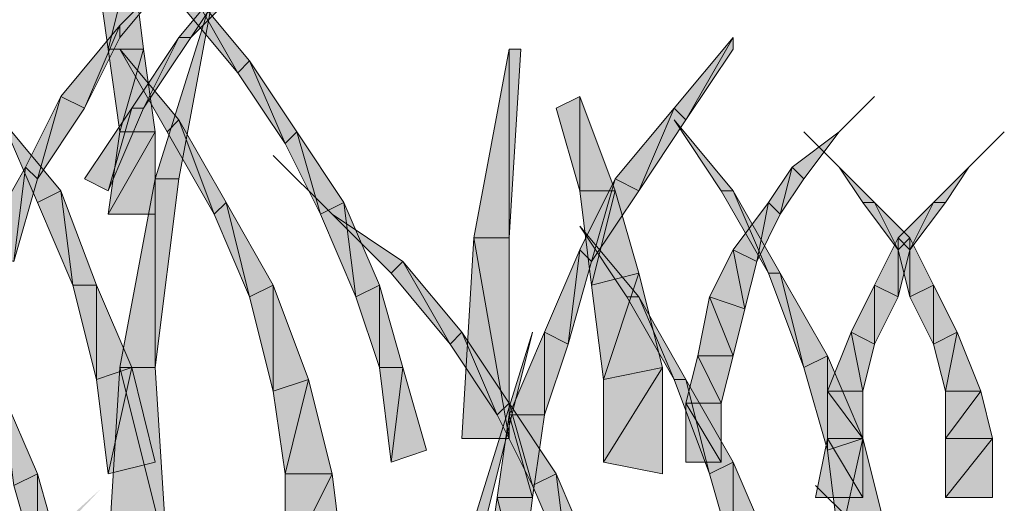
# Model space of a CAD drawing. Extents: x 0 to 219, y -8 to 280.
# Drawn here: x 168 to 173, y 208 to 211 of the extents above; entities that cross this region are included whole.
import ezdxf

# ---------------------------------------------------------------- set-up
doc = ezdxf.new("R2010")
doc.units = 0
doc.header["$LTSCALE"] = 10
doc.header["$MEASUREMENT"] = 0
doc.layers.add('CADdetails-2-HATCH', color=8, linetype='CONTINUOUS', lineweight=5)

msp = doc.modelspace()

# ---------------------------------------------------------------- hatches: boundary and pattern name
at = {"layer": 'CADdetails-2-HATCH'}
for points in [[(168.2033, 211.3637), (168.0706, 210.833), (168.0043, 211.2973)], [(168.2696, 210.833), (168.2033, 211.3637), (168.0706, 210.833)], [(168.1369, 210.9656), (168.1369, 210.8993), (168.4686, 211.2973)], [(168.4686, 210.8993), (168.8003, 211.2973), (168.535, 210.8993)], [(168.8003, 211.2973), (168.535, 210.8993), (168.8667, 211.231)], [(168.336, 210.1032), (168.4686, 210.1032), (168.6677, 211.1647)], [(168.535, 211.1647), (168.8003, 210.7003), (168.4686, 211.0983)], [(168.8667, 210.7666), (168.535, 211.1647), (168.8003, 210.7003)], [(167.8052, 210.5676), (168.1369, 210.9656), (167.9379, 210.5013)], [(168.1369, 210.9656), (167.9379, 210.5013), (168.1369, 210.8993)], [(168.2033, 210.5013), (168.4686, 210.8993), (168.2696, 210.5013)], [(168.4686, 210.8993), (168.2696, 210.5013), (168.535, 210.8993)], [(171.2549, 210.5013), (171.5866, 210.8993), (171.3213, 210.4349)], [(171.5866, 210.8993), (171.3213, 210.4349), (171.5866, 210.833)], [(168.2696, 210.833), (168.1369, 210.3686), (168.0706, 210.833)], [(168.336, 210.3686), (168.2696, 210.833), (168.1369, 210.3686)], [(168.4686, 210.4349), (168.4023, 210.3686), (168.1369, 210.833)], [(170.1271, 209.7715), (170.3262, 210.833), (170.3262, 209.7715)], [(170.3262, 210.833), (170.3262, 209.7715), (170.3925, 210.833)], [(168.8667, 210.7666), (169.0657, 210.3022), (168.8003, 210.7003)], [(169.132, 210.3686), (168.8667, 210.7666), (169.0657, 210.3022)], [(167.6062, 210.1696), (167.8052, 210.5676), (167.6726, 210.1032)], [(167.8052, 210.5676), (167.6726, 210.1032), (167.9379, 210.5013)], [(170.7242, 210.5676), (170.7242, 210.0369), (170.5915, 210.5013)], [(170.9232, 210.0369), (170.7242, 210.5676), (170.7242, 210.0369)], [(167.9379, 210.1032), (168.2033, 210.5013), (168.0706, 210.0369)], [(168.2033, 210.5013), (168.0706, 210.0369), (168.2696, 210.5013)], [(170.9232, 210.1032), (171.2549, 210.5013), (171.0559, 210.0369)], [(171.2549, 210.5013), (171.0559, 210.0369), (171.3213, 210.4349)], [(167.8052, 210.0369), (167.6726, 209.9706), (167.4735, 210.4349)], [(168.4686, 210.4349), (168.6677, 209.9042), (168.4023, 210.3686)], [(168.734, 209.9706), (168.4686, 210.4349), (168.6677, 209.9042)], [(171.5866, 210.0369), (171.5203, 210.0369), (171.2549, 210.4349)], [(168.336, 209.9042), (168.336, 210.3686), (168.0706, 209.9042)], [(168.336, 210.3686), (168.0706, 209.9042), (168.1369, 210.3686)], [(169.132, 210.3686), (169.2647, 209.9042), (169.0657, 210.3022)], [(169.3974, 209.9706), (169.132, 210.3686), (169.2647, 209.9042)], [(171.9183, 210.1696), (171.9847, 210.1032), (172.1837, 210.3686)], [(167.3409, 209.7052), (167.6062, 210.1696), (167.5399, 209.6388)], [(167.6062, 210.1696), (167.5399, 209.6388), (167.6726, 210.1032)], [(171.7856, 209.9706), (171.9183, 210.1696), (171.852, 209.9042)], [(171.9183, 210.1696), (171.852, 209.9042), (171.9847, 210.1032)], [(172.3827, 209.9706), (172.3164, 209.9706), (172.1837, 210.1696)], [(172.7144, 209.9706), (172.7807, 209.9706), (172.9134, 210.1696)], [(168.1369, 209.0418), (168.336, 210.1032), (168.336, 209.0418)], [(168.336, 210.1032), (168.336, 209.0418), (168.4686, 210.1032)], [(170.7242, 209.7052), (170.9232, 210.1032), (170.7905, 209.6388)], [(170.9232, 210.1032), (170.7905, 209.6388), (171.0559, 210.0369)], [(167.8052, 210.0369), (167.8716, 209.5062), (167.6726, 209.9706)], [(168.0043, 209.5062), (167.8052, 210.0369), (167.8716, 209.5062)], [(170.9232, 210.0369), (170.7905, 209.5062), (170.7242, 210.0369)], [(171.0559, 209.5725), (170.9232, 210.0369), (170.7905, 209.5062)], [(171.5866, 210.0369), (171.7856, 209.5725), (171.5203, 210.0369)], [(171.852, 209.5725), (171.5866, 210.0369), (171.7856, 209.5725)], [(168.734, 209.9706), (168.8667, 209.4398), (168.6677, 209.9042)], [(168.9994, 209.5062), (168.734, 209.9706), (168.8667, 209.4398)], [(169.3974, 209.9706), (169.4637, 209.4398), (169.2647, 209.9042)], [(169.5964, 209.5062), (169.3974, 209.9706), (169.4637, 209.4398)], [(171.5866, 209.7052), (171.7856, 209.9706), (171.7193, 209.6388)], [(171.7856, 209.9706), (171.7193, 209.6388), (171.852, 209.9042)], [(172.3827, 209.9706), (172.5154, 209.7052), (172.3164, 209.9706)], [(172.5817, 209.7715), (172.3827, 209.9706), (172.5154, 209.7052)], [(172.5154, 209.7715), (172.7144, 209.9706), (172.5817, 209.7052)], [(172.7144, 209.9706), (172.5817, 209.7052), (172.7807, 209.9706)], [(169.7291, 209.6388), (169.6628, 209.5725), (169.3311, 209.9042)], [(171.0559, 209.4398), (170.9896, 209.4398), (170.7242, 209.8379)], [(170.0608, 208.6437), (170.1271, 209.7715), (170.3262, 208.6437)], [(170.1271, 209.7715), (170.3262, 208.6437), (170.3262, 209.7715)], [(172.3827, 209.5062), (172.5154, 209.7715), (172.5154, 209.4398)], [(172.5817, 209.7715), (172.5817, 209.4398), (172.5154, 209.7052)], [(172.5154, 209.7715), (172.5154, 209.4398), (172.5817, 209.7052)], [(172.7144, 209.5062), (172.5817, 209.7715), (172.5817, 209.4398)], [(170.5252, 209.2408), (170.7242, 209.7052), (170.6579, 209.1745)], [(170.7242, 209.7052), (170.6579, 209.1745), (170.7905, 209.6388)], [(171.4539, 209.4398), (171.5866, 209.7052), (171.6529, 209.3735)], [(171.5866, 209.7052), (171.6529, 209.3735), (171.7193, 209.6388)], [(169.7291, 209.6388), (169.9945, 209.1745), (169.6628, 209.5725)], [(170.0608, 209.2408), (169.7291, 209.6388), (169.9945, 209.1745)], [(171.0559, 209.5725), (170.8569, 208.9754), (170.7905, 209.5062)], [(171.1886, 209.0418), (171.0559, 209.5725), (170.8569, 208.9754)], [(171.852, 209.5725), (171.9847, 209.0418), (171.7856, 209.5725)], [(172.1173, 209.1081), (171.852, 209.5725), (171.9847, 209.0418)], [(168.0043, 209.5062), (168.0043, 208.9754), (167.8716, 209.5062)], [(168.2033, 209.0418), (168.0043, 209.5062), (168.0043, 208.9754)], [(168.9994, 209.5062), (168.9994, 208.9091), (168.8667, 209.4398)], [(169.1984, 208.9754), (168.9994, 209.5062), (168.9994, 208.9091)], [(169.5964, 209.5062), (169.5964, 209.0418), (169.4637, 209.4398)], [(169.7291, 209.0418), (169.5964, 209.5062), (169.5964, 209.0418)], [(172.25, 209.2408), (172.3827, 209.5062), (172.3827, 209.1745)], [(172.3827, 209.5062), (172.3827, 209.1745), (172.5154, 209.4398)], [(172.7144, 209.5062), (172.7144, 209.1745), (172.5817, 209.4398)], [(172.8471, 209.2408), (172.7144, 209.5062), (172.7144, 209.1745)], [(171.0559, 209.4398), (171.2549, 208.9754), (170.9896, 209.4398)], [(171.3213, 208.9754), (171.0559, 209.4398), (171.2549, 208.9754)], [(171.3876, 209.1081), (171.4539, 209.4398), (171.5866, 209.1081)], [(171.4539, 209.4398), (171.5866, 209.1081), (171.6529, 209.3735)], [(170.0608, 209.2408), (170.2598, 208.7764), (169.9945, 209.1745)], [(170.3262, 208.8428), (170.0608, 209.2408), (170.2598, 208.7764)], [(170.1271, 208.1794), (170.1935, 208.1794), (170.4588, 209.2408)], [(170.3262, 208.7764), (170.5252, 209.2408), (170.5252, 208.7764)], [(170.5252, 209.2408), (170.5252, 208.7764), (170.6579, 209.1745)], [(172.1173, 208.9091), (172.25, 209.2408), (172.3164, 208.9091)], [(172.25, 209.2408), (172.3164, 208.9091), (172.3827, 209.1745)], [(172.8471, 209.2408), (172.7807, 208.9091), (172.7144, 209.1745)], [(172.9798, 208.9091), (172.8471, 209.2408), (172.7807, 208.9091)], [(171.3213, 208.8428), (171.3876, 209.1081), (171.5203, 208.8428)], [(171.3876, 209.1081), (171.5203, 208.8428), (171.5866, 209.1081)], [(172.1173, 209.1081), (172.1173, 208.5774), (171.9847, 209.0418)], [(172.3164, 208.6437), (172.1173, 209.1081), (172.1173, 208.5774)], [(168.2033, 209.0418), (168.0706, 208.4447), (168.0043, 208.9754)], [(168.336, 208.5111), (168.2033, 209.0418), (168.0706, 208.4447)], [(168.0706, 207.9804), (168.1369, 209.0418), (168.4023, 207.9804)], [(168.1369, 209.0418), (168.4023, 207.9804), (168.336, 209.0418)], [(169.7291, 209.0418), (169.6628, 208.5111), (169.5964, 209.0418)], [(169.8618, 208.5774), (169.7291, 209.0418), (169.6628, 208.5111)], [(171.1886, 208.4447), (171.1886, 209.0418), (170.8569, 208.5111)], [(171.1886, 209.0418), (170.8569, 208.5111), (170.8569, 208.9754)], [(169.1984, 208.9754), (169.0657, 208.4447), (168.9994, 208.9091)], [(169.3311, 208.4447), (169.1984, 208.9754), (169.0657, 208.4447)], [(171.3213, 208.9754), (171.4539, 208.4447), (171.2549, 208.9754)], [(171.5866, 208.5111), (171.3213, 208.9754), (171.4539, 208.4447)], [(167.6726, 208.4447), (167.4735, 208.9091), (167.5399, 208.3784)], [(172.1173, 208.6437), (172.1173, 208.9091), (172.3164, 208.6437)], [(172.1173, 208.9091), (172.3164, 208.6437), (172.3164, 208.9091)], [(173.0461, 208.6437), (172.9798, 208.9091), (172.7807, 208.6437)], [(172.9798, 208.9091), (172.7807, 208.6437), (172.7807, 208.9091)], [(170.3262, 208.8428), (170.4588, 208.3784), (170.2598, 208.7764)], [(170.5915, 208.4447), (170.3262, 208.8428), (170.4588, 208.3784)], [(171.3213, 208.5111), (171.3213, 208.8428), (171.5203, 208.5111)], [(171.3213, 208.8428), (171.5203, 208.5111), (171.5203, 208.8428)], [(170.2598, 208.3121), (170.3262, 208.7764), (170.4588, 208.3121)], [(170.3262, 208.7764), (170.4588, 208.3121), (170.5252, 208.7764)], [(172.051, 208.3121), (172.1173, 208.6437), (172.3164, 208.3121)], [(172.1173, 208.6437), (172.3164, 208.3121), (172.3164, 208.6437)], [(172.3164, 208.6437), (172.1837, 208.0467), (172.1173, 208.5774)], [(172.449, 208.113), (172.3164, 208.6437), (172.1837, 208.0467)], [(173.0461, 208.3121), (173.0461, 208.6437), (172.7807, 208.3121)], [(173.0461, 208.6437), (172.7807, 208.3121), (172.7807, 208.6437)], [(171.5866, 208.5111), (171.5866, 207.9804), (171.4539, 208.4447)], [(171.7856, 208.0467), (171.5866, 208.5111), (171.5866, 207.9804)], [(167.6726, 208.4447), (167.6726, 207.914), (167.5399, 208.3784)], [(167.8052, 207.9804), (167.6726, 208.4447), (167.6726, 207.914)], [(169.3974, 207.914), (169.3311, 208.4447), (169.0657, 207.914)], [(169.3311, 208.4447), (169.0657, 207.914), (169.0657, 208.4447)], [(170.5915, 208.4447), (170.6579, 207.914), (170.4588, 208.3784)], [(170.7905, 207.9804), (170.5915, 208.4447), (170.6579, 207.914)], [(170.1935, 207.8477), (170.2598, 208.3121), (170.3925, 207.7813)], [(170.2598, 208.3121), (170.3925, 207.7813), (170.4588, 208.3121)]]:
    msp.add_hatch(color=256, dxfattribs=at).paths.add_polyline_path(points)
h = msp.add_hatch(color=256, dxfattribs=at)
h.dxf.hatch_style = 2
edge = h.paths.add_edge_path()
edge.add_spline(control_points=[(167.7382, 208.0958), (167.7646, 208.0696), (168.0263, 208.3574), (168.0263, 208.3574), (168.0263, 208.3574), (167.7382, 208.0958), (167.7382, 208.0958)], knot_values=[0, 0, 0, 0, 1, 1, 1, 2, 2, 2, 2], degree=3, periodic=0)

# ---------------------------------------------------------------- linework, layer by layer
for points in [[(168.2033, 211.3637), (168.0706, 210.833), (168.0043, 211.2973), (168.2033, 211.3637)], [(168.2696, 210.833), (168.2033, 211.3637), (168.0706, 210.833), (168.2696, 210.833)], [(168.1369, 210.9656), (168.1369, 210.8993), (168.4686, 211.2973), (168.1369, 210.9656)], [(168.4686, 210.8993), (168.8003, 211.2973), (168.535, 210.8993), (168.4686, 210.8993)], [(168.8003, 211.2973), (168.535, 210.8993), (168.8667, 211.231), (168.8003, 211.2973)], [(168.336, 210.1032), (168.4686, 210.1032), (168.6677, 211.1647), (168.336, 210.1032)], [(168.535, 211.1647), (168.8003, 210.7003), (168.4686, 211.0983), (168.535, 211.1647)], [(168.8667, 210.7666), (168.535, 211.1647), (168.8003, 210.7003), (168.8667, 210.7666)], [(167.8052, 210.5676), (168.1369, 210.9656), (167.9379, 210.5013), (167.8052, 210.5676)], [(168.1369, 210.9656), (167.9379, 210.5013), (168.1369, 210.8993), (168.1369, 210.9656)], [(168.2033, 210.5013), (168.4686, 210.8993), (168.2696, 210.5013), (168.2033, 210.5013)], [(168.4686, 210.8993), (168.2696, 210.5013), (168.535, 210.8993), (168.4686, 210.8993)], [(171.2549, 210.5013), (171.5866, 210.8993), (171.3213, 210.4349), (171.2549, 210.5013)], [(171.5866, 210.8993), (171.3213, 210.4349), (171.5866, 210.833), (171.5866, 210.8993)], [(168.2696, 210.833), (168.1369, 210.3686), (168.0706, 210.833), (168.2696, 210.833)], [(168.336, 210.3686), (168.2696, 210.833), (168.1369, 210.3686), (168.336, 210.3686)], [(168.4686, 210.4349), (168.4023, 210.3686), (168.1369, 210.833), (168.4686, 210.4349)], [(170.1271, 209.7715), (170.3262, 210.833), (170.3262, 209.7715), (170.1271, 209.7715)], [(170.3262, 210.833), (170.3262, 209.7715), (170.3925, 210.833), (170.3262, 210.833)], [(168.8667, 210.7666), (169.0657, 210.3022), (168.8003, 210.7003), (168.8667, 210.7666)], [(169.132, 210.3686), (168.8667, 210.7666), (169.0657, 210.3022), (169.132, 210.3686)], [(167.6062, 210.1696), (167.8052, 210.5676), (167.6726, 210.1032), (167.6062, 210.1696)], [(167.8052, 210.5676), (167.6726, 210.1032), (167.9379, 210.5013), (167.8052, 210.5676)], [(170.7242, 210.5676), (170.7242, 210.0369), (170.5915, 210.5013), (170.7242, 210.5676)], [(170.9232, 210.0369), (170.7242, 210.5676), (170.7242, 210.0369), (170.9232, 210.0369)], [(167.9379, 210.1032), (168.2033, 210.5013), (168.0706, 210.0369), (167.9379, 210.1032)], [(168.2033, 210.5013), (168.0706, 210.0369), (168.2696, 210.5013), (168.2033, 210.5013)], [(170.9232, 210.1032), (171.2549, 210.5013), (171.0559, 210.0369), (170.9232, 210.1032)], [(171.2549, 210.5013), (171.0559, 210.0369), (171.3213, 210.4349), (171.2549, 210.5013)], [(167.8052, 210.0369), (167.6726, 209.9706), (167.4735, 210.4349), (167.8052, 210.0369)], [(168.4686, 210.4349), (168.6677, 209.9042), (168.4023, 210.3686), (168.4686, 210.4349)], [(168.734, 209.9706), (168.4686, 210.4349), (168.6677, 209.9042), (168.734, 209.9706)], [(171.5866, 210.0369), (171.5203, 210.0369), (171.2549, 210.4349), (171.5866, 210.0369)], [(168.336, 209.9042), (168.336, 210.3686), (168.0706, 209.9042), (168.336, 209.9042)], [(168.336, 210.3686), (168.0706, 209.9042), (168.1369, 210.3686), (168.336, 210.3686)], [(169.132, 210.3686), (169.2647, 209.9042), (169.0657, 210.3022), (169.132, 210.3686)], [(169.3974, 209.9706), (169.132, 210.3686), (169.2647, 209.9042), (169.3974, 209.9706)], [(171.9183, 210.1696), (171.9847, 210.1032), (172.1837, 210.3686), (171.9183, 210.1696)], [(167.3409, 209.7052), (167.6062, 210.1696), (167.5399, 209.6388), (167.3409, 209.7052)], [(167.6062, 210.1696), (167.5399, 209.6388), (167.6726, 210.1032), (167.6062, 210.1696)], [(171.7856, 209.9706), (171.9183, 210.1696), (171.852, 209.9042), (171.7856, 209.9706)], [(171.9183, 210.1696), (171.852, 209.9042), (171.9847, 210.1032), (171.9183, 210.1696)], [(172.3827, 209.9706), (172.3164, 209.9706), (172.1837, 210.1696), (172.3827, 209.9706)], [(172.7144, 209.9706), (172.7807, 209.9706), (172.9134, 210.1696), (172.7144, 209.9706)], [(168.1369, 209.0418), (168.336, 210.1032), (168.336, 209.0418), (168.1369, 209.0418)], [(168.336, 210.1032), (168.336, 209.0418), (168.4686, 210.1032), (168.336, 210.1032)], [(170.7242, 209.7052), (170.9232, 210.1032), (170.7905, 209.6388), (170.7242, 209.7052)], [(170.9232, 210.1032), (170.7905, 209.6388), (171.0559, 210.0369), (170.9232, 210.1032)], [(167.8052, 210.0369), (167.8716, 209.5062), (167.6726, 209.9706), (167.8052, 210.0369)], [(168.0043, 209.5062), (167.8052, 210.0369), (167.8716, 209.5062), (168.0043, 209.5062)], [(170.9232, 210.0369), (170.7905, 209.5062), (170.7242, 210.0369), (170.9232, 210.0369)], [(171.0559, 209.5725), (170.9232, 210.0369), (170.7905, 209.5062), (171.0559, 209.5725)], [(171.5866, 210.0369), (171.7856, 209.5725), (171.5203, 210.0369), (171.5866, 210.0369)], [(171.852, 209.5725), (171.5866, 210.0369), (171.7856, 209.5725), (171.852, 209.5725)], [(168.734, 209.9706), (168.8667, 209.4398), (168.6677, 209.9042), (168.734, 209.9706)], [(168.9994, 209.5062), (168.734, 209.9706), (168.8667, 209.4398), (168.9994, 209.5062)], [(169.3974, 209.9706), (169.4637, 209.4398), (169.2647, 209.9042), (169.3974, 209.9706)], [(169.5964, 209.5062), (169.3974, 209.9706), (169.4637, 209.4398), (169.5964, 209.5062)], [(171.5866, 209.7052), (171.7856, 209.9706), (171.7193, 209.6388), (171.5866, 209.7052)], [(171.7856, 209.9706), (171.7193, 209.6388), (171.852, 209.9042), (171.7856, 209.9706)], [(172.3827, 209.9706), (172.5154, 209.7052), (172.3164, 209.9706), (172.3827, 209.9706)], [(172.5817, 209.7715), (172.3827, 209.9706), (172.5154, 209.7052), (172.5817, 209.7715)], [(172.5154, 209.7715), (172.7144, 209.9706), (172.5817, 209.7052), (172.5154, 209.7715)], [(172.7144, 209.9706), (172.5817, 209.7052), (172.7807, 209.9706), (172.7144, 209.9706)], [(169.7291, 209.6388), (169.6628, 209.5725), (169.3311, 209.9042), (169.7291, 209.6388)], [(171.0559, 209.4398), (170.9896, 209.4398), (170.7242, 209.8379), (171.0559, 209.4398)], [(170.0608, 208.6437), (170.1271, 209.7715), (170.3262, 208.6437), (170.0608, 208.6437)], [(170.1271, 209.7715), (170.3262, 208.6437), (170.3262, 209.7715), (170.1271, 209.7715)], [(172.3827, 209.5062), (172.5154, 209.7715), (172.5154, 209.4398), (172.3827, 209.5062)], [(172.5817, 209.7715), (172.5817, 209.4398), (172.5154, 209.7052), (172.5817, 209.7715)], [(172.5154, 209.7715), (172.5154, 209.4398), (172.5817, 209.7052), (172.5154, 209.7715)], [(172.7144, 209.5062), (172.5817, 209.7715), (172.5817, 209.4398), (172.7144, 209.5062)], [(170.5252, 209.2408), (170.7242, 209.7052), (170.6579, 209.1745), (170.5252, 209.2408)], [(170.7242, 209.7052), (170.6579, 209.1745), (170.7905, 209.6388), (170.7242, 209.7052)], [(171.4539, 209.4398), (171.5866, 209.7052), (171.6529, 209.3735), (171.4539, 209.4398)], [(171.5866, 209.7052), (171.6529, 209.3735), (171.7193, 209.6388), (171.5866, 209.7052)], [(169.7291, 209.6388), (169.9945, 209.1745), (169.6628, 209.5725), (169.7291, 209.6388)], [(170.0608, 209.2408), (169.7291, 209.6388), (169.9945, 209.1745), (170.0608, 209.2408)], [(171.0559, 209.5725), (170.8569, 208.9754), (170.7905, 209.5062), (171.0559, 209.5725)], [(171.1886, 209.0418), (171.0559, 209.5725), (170.8569, 208.9754), (171.1886, 209.0418)], [(171.852, 209.5725), (171.9847, 209.0418), (171.7856, 209.5725), (171.852, 209.5725)], [(172.1173, 209.1081), (171.852, 209.5725), (171.9847, 209.0418), (172.1173, 209.1081)], [(168.0043, 209.5062), (168.0043, 208.9754), (167.8716, 209.5062), (168.0043, 209.5062)], [(168.2033, 209.0418), (168.0043, 209.5062), (168.0043, 208.9754), (168.2033, 209.0418)], [(168.9994, 209.5062), (168.9994, 208.9091), (168.8667, 209.4398), (168.9994, 209.5062)], [(169.1984, 208.9754), (168.9994, 209.5062), (168.9994, 208.9091), (169.1984, 208.9754)], [(169.5964, 209.5062), (169.5964, 209.0418), (169.4637, 209.4398), (169.5964, 209.5062)], [(169.7291, 209.0418), (169.5964, 209.5062), (169.5964, 209.0418), (169.7291, 209.0418)], [(172.25, 209.2408), (172.3827, 209.5062), (172.3827, 209.1745), (172.25, 209.2408)], [(172.3827, 209.5062), (172.3827, 209.1745), (172.5154, 209.4398), (172.3827, 209.5062)], [(172.7144, 209.5062), (172.7144, 209.1745), (172.5817, 209.4398), (172.7144, 209.5062)], [(172.8471, 209.2408), (172.7144, 209.5062), (172.7144, 209.1745), (172.8471, 209.2408)], [(171.0559, 209.4398), (171.2549, 208.9754), (170.9896, 209.4398), (171.0559, 209.4398)], [(171.3213, 208.9754), (171.0559, 209.4398), (171.2549, 208.9754), (171.3213, 208.9754)], [(171.3876, 209.1081), (171.4539, 209.4398), (171.5866, 209.1081), (171.3876, 209.1081)], [(171.4539, 209.4398), (171.5866, 209.1081), (171.6529, 209.3735), (171.4539, 209.4398)], [(170.0608, 209.2408), (170.2598, 208.7764), (169.9945, 209.1745), (170.0608, 209.2408)], [(170.3262, 208.8428), (170.0608, 209.2408), (170.2598, 208.7764), (170.3262, 208.8428)], [(170.1271, 208.1794), (170.1935, 208.1794), (170.4588, 209.2408), (170.1271, 208.1794)], [(170.3262, 208.7764), (170.5252, 209.2408), (170.5252, 208.7764), (170.3262, 208.7764)], [(170.5252, 209.2408), (170.5252, 208.7764), (170.6579, 209.1745), (170.5252, 209.2408)], [(172.1173, 208.9091), (172.25, 209.2408), (172.3164, 208.9091), (172.1173, 208.9091)], [(172.25, 209.2408), (172.3164, 208.9091), (172.3827, 209.1745), (172.25, 209.2408)], [(172.8471, 209.2408), (172.7807, 208.9091), (172.7144, 209.1745), (172.8471, 209.2408)], [(172.9798, 208.9091), (172.8471, 209.2408), (172.7807, 208.9091), (172.9798, 208.9091)], [(171.3213, 208.8428), (171.3876, 209.1081), (171.5203, 208.8428), (171.3213, 208.8428)], [(171.3876, 209.1081), (171.5203, 208.8428), (171.5866, 209.1081), (171.3876, 209.1081)], [(172.1173, 209.1081), (172.1173, 208.5774), (171.9847, 209.0418), (172.1173, 209.1081)], [(172.3164, 208.6437), (172.1173, 209.1081), (172.1173, 208.5774), (172.3164, 208.6437)], [(168.2033, 209.0418), (168.0706, 208.4447), (168.0043, 208.9754), (168.2033, 209.0418)], [(168.336, 208.5111), (168.2033, 209.0418), (168.0706, 208.4447), (168.336, 208.5111)], [(168.0706, 207.9804), (168.1369, 209.0418), (168.4023, 207.9804), (168.0706, 207.9804)], [(168.1369, 209.0418), (168.4023, 207.9804), (168.336, 209.0418), (168.1369, 209.0418)], [(169.7291, 209.0418), (169.6628, 208.5111), (169.5964, 209.0418), (169.7291, 209.0418)], [(169.8618, 208.5774), (169.7291, 209.0418), (169.6628, 208.5111), (169.8618, 208.5774)], [(171.1886, 208.4447), (171.1886, 209.0418), (170.8569, 208.5111), (171.1886, 208.4447)], [(171.1886, 209.0418), (170.8569, 208.5111), (170.8569, 208.9754), (171.1886, 209.0418)], [(169.1984, 208.9754), (169.0657, 208.4447), (168.9994, 208.9091), (169.1984, 208.9754)], [(169.3311, 208.4447), (169.1984, 208.9754), (169.0657, 208.4447), (169.3311, 208.4447)], [(171.3213, 208.9754), (171.4539, 208.4447), (171.2549, 208.9754), (171.3213, 208.9754)], [(171.5866, 208.5111), (171.3213, 208.9754), (171.4539, 208.4447), (171.5866, 208.5111)], [(167.6726, 208.4447), (167.4735, 208.9091), (167.5399, 208.3784), (167.6726, 208.4447)], [(172.1173, 208.6437), (172.1173, 208.9091), (172.3164, 208.6437), (172.1173, 208.6437)], [(172.1173, 208.9091), (172.3164, 208.6437), (172.3164, 208.9091), (172.1173, 208.9091)], [(173.0461, 208.6437), (172.9798, 208.9091), (172.7807, 208.6437), (173.0461, 208.6437)], [(172.9798, 208.9091), (172.7807, 208.6437), (172.7807, 208.9091), (172.9798, 208.9091)], [(170.3262, 208.8428), (170.4588, 208.3784), (170.2598, 208.7764), (170.3262, 208.8428)], [(170.5915, 208.4447), (170.3262, 208.8428), (170.4588, 208.3784), (170.5915, 208.4447)], [(171.3213, 208.5111), (171.3213, 208.8428), (171.5203, 208.5111), (171.3213, 208.5111)], [(171.3213, 208.8428), (171.5203, 208.5111), (171.5203, 208.8428), (171.3213, 208.8428)], [(170.2598, 208.3121), (170.3262, 208.7764), (170.4588, 208.3121), (170.2598, 208.3121)], [(170.3262, 208.7764), (170.4588, 208.3121), (170.5252, 208.7764), (170.3262, 208.7764)], [(172.051, 208.3121), (172.1173, 208.6437), (172.3164, 208.3121), (172.051, 208.3121)], [(172.1173, 208.6437), (172.3164, 208.3121), (172.3164, 208.6437), (172.1173, 208.6437)], [(172.3164, 208.6437), (172.1837, 208.0467), (172.1173, 208.5774), (172.3164, 208.6437)], [(172.449, 208.113), (172.3164, 208.6437), (172.1837, 208.0467), (172.449, 208.113)], [(173.0461, 208.3121), (173.0461, 208.6437), (172.7807, 208.3121), (173.0461, 208.3121)], [(173.0461, 208.6437), (172.7807, 208.3121), (172.7807, 208.6437), (173.0461, 208.6437)], [(171.5866, 208.5111), (171.5866, 207.9804), (171.4539, 208.4447), (171.5866, 208.5111)], [(171.7856, 208.0467), (171.5866, 208.5111), (171.5866, 207.9804), (171.7856, 208.0467)], [(167.6726, 208.4447), (167.6726, 207.914), (167.5399, 208.3784), (167.6726, 208.4447)], [(167.8052, 207.9804), (167.6726, 208.4447), (167.6726, 207.914), (167.8052, 207.9804)], [(169.3974, 207.914), (169.3311, 208.4447), (169.0657, 207.914), (169.3974, 207.914)], [(169.3311, 208.4447), (169.0657, 207.914), (169.0657, 208.4447), (169.3311, 208.4447)], [(170.5915, 208.4447), (170.6579, 207.914), (170.4588, 208.3784), (170.5915, 208.4447)], [(170.7905, 207.9804), (170.5915, 208.4447), (170.6579, 207.914), (170.7905, 207.9804)], [(170.1935, 207.8477), (170.2598, 208.3121), (170.3925, 207.7813), (170.1935, 207.8477)], [(170.2598, 208.3121), (170.3925, 207.7813), (170.4588, 208.3121), (170.2598, 208.3121)]]:
    msp.add_lwpolyline(points, dxfattribs=at)
for points in [[(172.1837, 210.3686), (172.1837, 210.3686), (172.3827, 210.5676), (172.3827, 210.5676), (172.3827, 210.5676), (172.1837, 210.3686), (172.1837, 210.3686)], [(172.1837, 210.1696), (172.1837, 210.1696), (171.9847, 210.3686), (171.9847, 210.3686), (171.9847, 210.3686), (172.1837, 210.1696), (172.1837, 210.1696)], [(172.9134, 210.1696), (172.9134, 210.1696), (173.1124, 210.3686), (173.1124, 210.3686), (173.1124, 210.3686), (172.9134, 210.1696), (172.9134, 210.1696)], [(169.3311, 209.9042), (169.3311, 209.9042), (168.9994, 210.2359), (168.9994, 210.2359), (168.9994, 210.2359), (169.3311, 209.9042), (169.3311, 209.9042)], [(172.25, 208.1794), (172.25, 208.1794), (172.051, 208.3784), (172.051, 208.3784), (172.051, 208.3784), (172.25, 208.1794), (172.25, 208.1794)]]:
    msp.add_open_spline(points, degree=3, knots=[0, 0, 0, 0, 1, 1, 1, 2, 2, 2, 2], dxfattribs=at)

doc.saveas('drawing.dxf')
